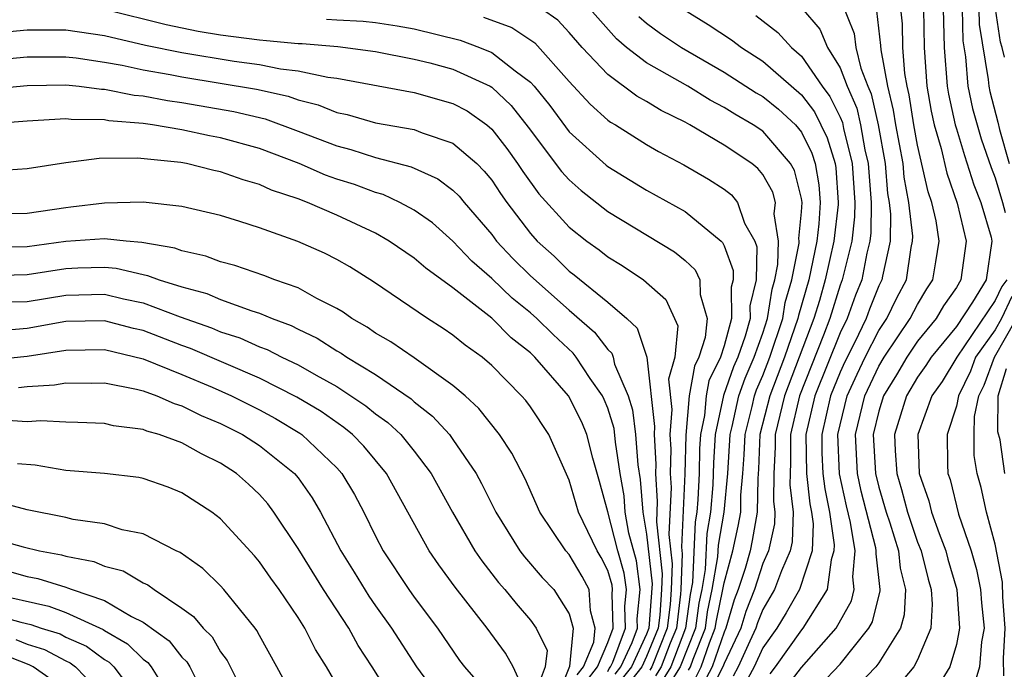
# Model space of a CAD drawing. Units: inches. Extents: x 2580000 to 2583000, y 1494000 to 1497000.
# Drawn here: x 2580429 to 2580479, y 1494067 to 1494100 of the extents above; entities that cross this region are included whole.
import ezdxf

# ---------------------------------------------------------------- set-up
doc = ezdxf.new("R2010")
doc.units = ezdxf.units.IN
doc.header["$MEASUREMENT"] = 0
doc.layers.add('LD25801494_2ft', color=184, linetype='Continuous')

msp = doc.modelspace()

# ---------------------------------------------------------------- linework, layer by layer
at = {"layer": 'LD25801494_2ft'}
for points, elevation in [([(2580471, 1494101.536), (2580471.726, 1494099.726), (2580471.817, 1494099), (2580472.069, 1494097.931), (2580472.423, 1494097), (2580472.599, 1494096.599), (2580472.957, 1494095), (2580473.319, 1494093), (2580473.451, 1494091.451), (2580473.535, 1494091), (2580473.603, 1494090.397), (2580473.577, 1494089), (2580473.187, 1494087.187), (2580473.159, 1494087), (2580473, 1494086.681), (2580472.521, 1494085.479), (2580472.344, 1494085), (2580471.739, 1494083.739), (2580471.244, 1494082.756), (2580471, 1494082.22), (2580470.508, 1494081), (2580470.05, 1494079), (2580470.059, 1494078.059), (2580470.111, 1494077), (2580470.199, 1494076.199), (2580470.453, 1494075), (2580470.687, 1494073.313), (2580470.675, 1494073), (2580470.526, 1494072.526), (2580470.334, 1494071), (2580469.07, 1494069), (2580469, 1494068.921), (2580467.645, 1494067), (2580467.364, 1494066.636)], 10126), ([(2580433, 1494100.977), (2580436.184, 1494100.184), (2580437.843, 1494099.843), (2580439, 1494099.65), (2580441, 1494099.391), (2580441.37, 1494099.37), (2580443, 1494099.21), (2580443.208, 1494099.208), (2580445.051, 1494099.051), (2580447, 1494098.795), (2580449, 1494098.396), (2580449.8, 1494098.2), (2580451, 1494097.875), (2580452.914, 1494097), (2580453, 1494096.949), (2580454.006, 1494096.006), (2580454.883, 1494094.883), (2580456.601, 1494092.602), (2580457, 1494092.161), (2580457.618, 1494091.618), (2580459, 1494090.525), (2580462.448, 1494088.448), (2580463, 1494087.998), (2580463.513, 1494087.513), (2580463.746, 1494087), (2580463.76, 1494086.239), (2580464.126, 1494085), (2580464.026, 1494084.026), (2580463.695, 1494083), (2580463.468, 1494082.532), (2580463.196, 1494081), (2580463.023, 1494078.978), (2580462.981, 1494076.98), (2580462.809, 1494073.191), (2580462.847, 1494072.847), (2580462.777, 1494071), (2580462.759, 1494070.759), (2580462.538, 1494069), (2580462.223, 1494068.223), (2580461.757, 1494067), (2580461.464, 1494066.536)], 10108), ([(2580463.174, 1494066.826), (2580463.262, 1494067), (2580463.4, 1494067.4), (2580464.037, 1494069), (2580464.153, 1494069.847), (2580464.394, 1494071), (2580464.686, 1494072.686), (2580464.713, 1494073.287), (2580465.009, 1494075), (2580465.189, 1494077), (2580465.317, 1494079), (2580465.424, 1494079.424), (2580465.77, 1494081), (2580466.088, 1494081.913), (2580466.558, 1494083), (2580467, 1494084.244), (2580467.248, 1494085), (2580467.486, 1494086.514), (2580467.629, 1494087), (2580467.787, 1494087.787), (2580467.812, 1494089), (2580467.595, 1494090.405), (2580467.652, 1494091), (2580467.524, 1494091.524), (2580467, 1494092.44), (2580466.751, 1494092.751), (2580466.436, 1494093), (2580465, 1494093.96), (2580463.243, 1494095), (2580463, 1494095.135), (2580461.75, 1494095.75), (2580461, 1494096.214), (2580460.495, 1494096.495), (2580459, 1494097.599), (2580457.681, 1494099), (2580457, 1494099.776), (2580456.41, 1494100.411), (2580455.57, 1494101)], 10114), ([(2580463.544, 1494066.456), (2580463.821, 1494067), (2580464.252, 1494068.252), (2580464.55, 1494069), (2580464.604, 1494069.396), (2580464.94, 1494071), (2580465, 1494071.349), (2580465.463, 1494073), (2580465.734, 1494074.266), (2580465.863, 1494075), (2580465.874, 1494075.874), (2580465.976, 1494077), (2580466.041, 1494077.959), (2580466.086, 1494079), (2580466.451, 1494080.451), (2580466.571, 1494081), (2580466.682, 1494081.318), (2580467, 1494082.052), (2580467.367, 1494083), (2580468.034, 1494085), (2580468.165, 1494085.834), (2580468.508, 1494087), (2580468.885, 1494088.886), (2580468.888, 1494089), (2580468.867, 1494089.133), (2580469, 1494090.509), (2580469.032, 1494091), (2580469, 1494091.193), (2580468.645, 1494092.644), (2580468.442, 1494093), (2580467, 1494094.671), (2580466.511, 1494095), (2580465.551, 1494095.551), (2580465, 1494095.906), (2580464.279, 1494096.28), (2580463.124, 1494097), (2580461, 1494098.208), (2580459.967, 1494099), (2580459.444, 1494099.444), (2580458.061, 1494101)], 10116), ([(2580462.876, 1494101), (2580464.185, 1494100.185), (2580465.39, 1494099.391), (2580465.904, 1494099), (2580467, 1494098.295), (2580469, 1494096.557), (2580469.673, 1494095.673), (2580470.336, 1494094.336), (2580470.742, 1494093), (2580470.781, 1494092.781), (2580470.902, 1494091), (2580470.895, 1494090.895), (2580470.679, 1494089), (2580470.232, 1494087), (2580469.924, 1494085.924), (2580469.64, 1494085), (2580468.127, 1494081), (2580467.639, 1494079), (2580467.645, 1494078.355), (2580467.581, 1494077), (2580467.564, 1494075.564), (2580467.633, 1494075), (2580467.613, 1494074.387), (2580467.291, 1494073), (2580467, 1494072.337), (2580466.567, 1494071), (2580466.131, 1494069.869), (2580465.872, 1494069), (2580465, 1494067.178), (2580464.939, 1494067), (2580464.284, 1494065.715)], 10120), ([(2580466.65, 1494100.65), (2580467.778, 1494099.778), (2580468.487, 1494099), (2580469, 1494098.559), (2580470.069, 1494097), (2580470.471, 1494096.471), (2580471, 1494095.397), (2580471.121, 1494095.121), (2580471.18, 1494094.82), (2580471.624, 1494093), (2580471.756, 1494091), (2580471.746, 1494090.254), (2580471.595, 1494089), (2580471.104, 1494087), (2580471, 1494086.725), (2580470.469, 1494085), (2580470.144, 1494084.144), (2580468.896, 1494081), (2580468.426, 1494079), (2580468.439, 1494077.561), (2580468.413, 1494077), (2580468.406, 1494076.406), (2580468.576, 1494075), (2580468.528, 1494073.471), (2580468.419, 1494073), (2580467.963, 1494071.963), (2580467.616, 1494071), (2580467, 1494069.971), (2580466.73, 1494069.27), (2580466.65, 1494069), (2580466.327, 1494068.327), (2580465.735, 1494067), (2580465.476, 1494066.523)], 10122), ([(2580469, 1494101.05), (2580469.948, 1494099.948), (2580470.352, 1494099), (2580471, 1494097.946), (2580471.359, 1494097), (2580471.86, 1494095.86), (2580472.052, 1494095), (2580472.278, 1494093.721), (2580472.454, 1494093), (2580472.601, 1494091), (2580472.579, 1494089.421), (2580472.528, 1494089), (2580472.372, 1494088.372), (2580472.115, 1494087), (2580471.798, 1494086.203), (2580471.356, 1494085), (2580471, 1494084.26), (2580469.699, 1494081), (2580469.223, 1494079), (2580469.253, 1494077), (2580469.426, 1494075.426), (2580469.516, 1494075), (2580469.6, 1494074.4), (2580469.547, 1494073), (2580468.904, 1494071), (2580468.213, 1494069.787), (2580467.728, 1494069), (2580467, 1494067.984), (2580466.561, 1494067), (2580466.011, 1494065.988)], 10124), ([(2580468.141, 1494065.859), (2580469, 1494066.971), (2580470.79, 1494069), (2580471.583, 1494070.417), (2580471.725, 1494071), (2580471.647, 1494071.647), (2580471.776, 1494073), (2580471.541, 1494074.459), (2580471.32, 1494075.32), (2580470.972, 1494076.973), (2580470.876, 1494079), (2580471.359, 1494081), (2580471.872, 1494082.128), (2580472.294, 1494083), (2580473, 1494084.384), (2580473.409, 1494085), (2580473.924, 1494086.076), (2580474.419, 1494087), (2580474.671, 1494088.671), (2580474.742, 1494089), (2580474.747, 1494089.253), (2580474.55, 1494091), (2580474.307, 1494092.307), (2580474.247, 1494093), (2580473.882, 1494095), (2580473.762, 1494095.762), (2580473.456, 1494097), (2580473.117, 1494098.883), (2580473.108, 1494099.108), (2580472.891, 1494100.891)], 10128), ([(2580469.952, 1494066.048), (2580471, 1494067.136), (2580472.482, 1494069), (2580472.667, 1494069.333), (2580473.067, 1494070.933), (2580473.07, 1494071), (2580472.851, 1494072.851), (2580472.865, 1494073), (2580472.839, 1494073.161), (2580472.089, 1494076.088), (2580471.897, 1494077), (2580471.785, 1494079), (2580472.273, 1494081), (2580473, 1494082.533), (2580473.28, 1494083), (2580474.623, 1494085), (2580475, 1494085.732), (2580475.47, 1494086.529), (2580475.794, 1494087), (2580475.934, 1494087.934), (2580476.117, 1494089), (2580475.951, 1494090.049), (2580475.728, 1494091), (2580475.539, 1494091.539), (2580475, 1494093.952), (2580474.807, 1494095), (2580474.562, 1494096.562), (2580474.454, 1494097), (2580474.334, 1494097.666), (2580474.234, 1494099), (2580474.224, 1494100.224), (2580474.132, 1494101)], 10130), ([(2580475.31, 1494101), (2580475.334, 1494099), (2580475.474, 1494097), (2580475.704, 1494095.704), (2580475.858, 1494095), (2580476.215, 1494093.785), (2580476.506, 1494092.505), (2580477.047, 1494090.953), (2580477.512, 1494089), (2580477.238, 1494087), (2580477, 1494086.61), (2580476.344, 1494085.656), (2580475.956, 1494085), (2580475, 1494083.823), (2580474.441, 1494083), (2580473.909, 1494082.091), (2580473.242, 1494081), (2580473, 1494080.211), (2580472.709, 1494079), (2580472.827, 1494077), (2580473, 1494076.292), (2580473.375, 1494075), (2580473.565, 1494074.436), (2580474.007, 1494073), (2580474.099, 1494072.1), (2580474.375, 1494071), (2580474.31, 1494069.69), (2580474.11, 1494069), (2580473, 1494067.218), (2580472.834, 1494067), (2580471.935, 1494066.065)], 10132), ([(2580476.328, 1494101), (2580476.333, 1494100.333), (2580476.379, 1494099), (2580476.522, 1494097), (2580476.594, 1494096.594), (2580476.942, 1494095), (2580477, 1494094.802), (2580477.423, 1494093.422), (2580477.908, 1494091.909), (2580478.262, 1494091), (2580478.791, 1494089.209), (2580478.841, 1494089), (2580478.548, 1494087), (2580477.838, 1494085.838), (2580477, 1494084.594), (2580475.693, 1494083), (2580475.43, 1494082.57), (2580475, 1494081.974), (2580474.421, 1494081), (2580473.814, 1494079), (2580473.84, 1494078.159), (2580473.925, 1494077), (2580474.173, 1494076.173), (2580474.479, 1494075), (2580475, 1494073.45), (2580475.176, 1494073), (2580475.537, 1494071.537), (2580475.692, 1494071), (2580475.75, 1494070.25), (2580475.676, 1494069), (2580475, 1494067.371), (2580474.801, 1494067), (2580473.975, 1494066.025)], 10134), ([(2580477.294, 1494101), (2580477.341, 1494099.342), (2580477.476, 1494098.524), (2580477.59, 1494097), (2580477.843, 1494095.843), (2580478.069, 1494095), (2580478.287, 1494094.287), (2580478.793, 1494092.793), (2580479, 1494092.262), (2580479.381, 1494091), (2580479.518, 1494090.482)], 10136), ([(2580478.161, 1494101), (2580478.184, 1494100.184), (2580478.65, 1494097.35), (2580478.676, 1494097), (2580478.734, 1494096.734), (2580479.151, 1494095.151), (2580479.234, 1494094.767), (2580479.731, 1494093)], 10138), ([(2580479.494, 1494098.506), (2580479.371, 1494099), (2580479.277, 1494099.277), (2580479.027, 1494101)], 10140), ([(2580444.472, 1494100.473), (2580445, 1494100.427), (2580446.363, 1494100.363), (2580447, 1494100.291), (2580448.115, 1494100.115), (2580449, 1494099.957), (2580451.372, 1494099.372), (2580452.377, 1494099), (2580453, 1494098.748), (2580454.205, 1494097.795), (2580455, 1494097.208), (2580455.187, 1494097), (2580455.996, 1494095.996), (2580457, 1494094.651), (2580458.916, 1494092.916), (2580459, 1494092.85), (2580461, 1494091.633), (2580463, 1494090.521), (2580464.845, 1494089), (2580464.925, 1494088.925), (2580465, 1494088.76), (2580465.476, 1494087.476), (2580465.465, 1494087), (2580465.375, 1494086.625), (2580465.39, 1494085), (2580465, 1494083.59), (2580464.81, 1494083), (2580464.219, 1494081.781), (2580464.081, 1494081), (2580463.996, 1494079.996), (2580463.788, 1494079), (2580463.739, 1494078.261), (2580463.712, 1494077), (2580463.645, 1494075.645), (2580463.593, 1494075), (2580463.506, 1494074.494), (2580463.365, 1494071.366), (2580463.25, 1494070.75), (2580463.011, 1494069), (2580462.248, 1494067), (2580461.765, 1494066.235)], 10110), ([(2580452.57, 1494100.57), (2580454.036, 1494100.036), (2580455.234, 1494099.234), (2580457, 1494097.252), (2580458.078, 1494096.078), (2580459, 1494095.25), (2580459.142, 1494095.143), (2580459.398, 1494095), (2580461, 1494093.993), (2580461.62, 1494093.62), (2580462.932, 1494092.932), (2580464.197, 1494092.197), (2580465, 1494091.684), (2580465.383, 1494091.382), (2580465.688, 1494091), (2580466.066, 1494089.934), (2580466.589, 1494089), (2580466.7, 1494088.701), (2580466.66, 1494087), (2580466.34, 1494085.66), (2580466.346, 1494085), (2580466.095, 1494084.096), (2580465.706, 1494083), (2580465.493, 1494082.507), (2580464.97, 1494081.03), (2580464.551, 1494079), (2580464.455, 1494077.544), (2580464.415, 1494076.415), (2580464.3, 1494075), (2580464.109, 1494073.891), (2580464.026, 1494072.026), (2580463.848, 1494071), (2580463.701, 1494070.299), (2580463.524, 1494069), (2580462.739, 1494067), (2580462.066, 1494065.934)], 10112), ([(2580460.6, 1494100.601), (2580461, 1494100.261), (2580461.722, 1494099.722), (2580462.812, 1494099), (2580465, 1494097.731), (2580466.657, 1494096.658), (2580467, 1494096.461), (2580467.807, 1494095.807), (2580468.684, 1494095), (2580469, 1494094.626), (2580469.542, 1494093.542), (2580469.707, 1494093), (2580469.905, 1494091.906), (2580469.967, 1494091), (2580469.896, 1494089.895), (2580469.793, 1494089), (2580469.376, 1494087), (2580468.845, 1494085.155), (2580468.82, 1494085), (2580468.129, 1494083), (2580467.358, 1494081), (2580466.855, 1494079), (2580466.778, 1494077.222), (2580466.739, 1494076.739), (2580466.718, 1494075), (2580466.461, 1494073.539), (2580466.345, 1494073), (2580466.091, 1494072.091), (2580465.738, 1494071), (2580465.532, 1494070.468), (2580465.095, 1494069), (2580465, 1494068.801), (2580464.38, 1494067), (2580463.914, 1494066.086)], 10118), ([(2580427, 1494099.731), (2580429, 1494099.917), (2580431, 1494099.919), (2580433, 1494099.615), (2580435.125, 1494099.125), (2580437, 1494098.741), (2580439.707, 1494098.293), (2580441, 1494098.12), (2580442.097, 1494097.903), (2580443, 1494097.803), (2580444.534, 1494097.466), (2580445, 1494097.418), (2580449, 1494096.669), (2580451, 1494096.113), (2580451.725, 1494095.726), (2580452.752, 1494095), (2580453, 1494094.79), (2580453.779, 1494093.779), (2580454.341, 1494093), (2580454.601, 1494092.602), (2580455.442, 1494091.442), (2580457, 1494089.724), (2580457.922, 1494089), (2580458.552, 1494088.552), (2580459, 1494088.186), (2580459.739, 1494087.739), (2580460.846, 1494087), (2580461.987, 1494085.987), (2580462.619, 1494084.619), (2580462.456, 1494083), (2580462.128, 1494081.872), (2580462.307, 1494080.307), (2580462.205, 1494079), (2580462.25, 1494078.25), (2580462.222, 1494077), (2580462.267, 1494076.267), (2580462.157, 1494073.843), (2580462.327, 1494072.327), (2580462.276, 1494071), (2580462.22, 1494070.22), (2580462.067, 1494069), (2580461.266, 1494067), (2580461.163, 1494066.837)], 10106), ([(2580427, 1494098.337), (2580429, 1494098.517), (2580431, 1494098.526), (2580431.532, 1494098.469), (2580433, 1494098.244), (2580433.916, 1494098.084), (2580435, 1494097.848), (2580436.401, 1494097.6), (2580437, 1494097.477), (2580440.846, 1494096.846), (2580442.484, 1494096.483), (2580443, 1494096.297), (2580444.041, 1494096.041), (2580445, 1494095.649), (2580445.536, 1494095.536), (2580447, 1494095.117), (2580449, 1494094.761), (2580449.41, 1494094.59), (2580451, 1494094.06), (2580452.228, 1494093), (2580452.616, 1494092.617), (2580453, 1494092.14), (2580453.45, 1494091.45), (2580453.774, 1494091), (2580455, 1494089.39), (2580455.352, 1494089), (2580456.219, 1494088.219), (2580457, 1494087.452), (2580457.264, 1494087.265), (2580459, 1494085.849), (2580459.979, 1494085), (2580460.507, 1494084.507), (2580461.011, 1494083.011), (2580461.416, 1494079.416), (2580461.384, 1494079), (2580461.475, 1494077.475), (2580461.464, 1494077), (2580461.554, 1494075.554), (2580461.506, 1494074.494), (2580461.806, 1494071.806), (2580461.775, 1494071), (2580461.68, 1494069.68), (2580461.595, 1494069), (2580461, 1494067.533), (2580460.753, 1494067), (2580459.981, 1494066.019)], 10104), ([(2580427, 1494096.849), (2580429, 1494097.038), (2580431, 1494097.075), (2580431.685, 1494097), (2580432.846, 1494096.846), (2580433, 1494096.844), (2580434.537, 1494096.538), (2580435, 1494096.498), (2580436.255, 1494096.255), (2580437, 1494096.152), (2580439.687, 1494095.687), (2580441.307, 1494095.308), (2580443, 1494094.685), (2580445, 1494093.916), (2580445.732, 1494093.732), (2580447, 1494093.321), (2580448.843, 1494092.843), (2580450.224, 1494092.224), (2580451, 1494091.631), (2580451.318, 1494091.317), (2580451.572, 1494091), (2580453, 1494089.333), (2580453.251, 1494089), (2580454.098, 1494088.098), (2580455, 1494087.204), (2580457, 1494085.428), (2580458.303, 1494084.303), (2580459, 1494083.407), (2580459.211, 1494083.21), (2580459.281, 1494083), (2580459.351, 1494082.649), (2580460.05, 1494081), (2580460.275, 1494080.275), (2580460.432, 1494079), (2580460.552, 1494077.448), (2580460.676, 1494076.676), (2580460.799, 1494075), (2580461, 1494073.852), (2580461.285, 1494071.285), (2580461.123, 1494069), (2580461, 1494068.697), (2580460.214, 1494067), (2580459.679, 1494066.321)], 10102), ([(2580459.378, 1494066.622), (2580459.675, 1494067), (2580460.258, 1494068.258), (2580460.534, 1494069), (2580460.521, 1494069.479), (2580460.677, 1494071), (2580460.475, 1494072.475), (2580460.092, 1494073.908), (2580459.901, 1494075), (2580459.839, 1494075.839), (2580459.634, 1494077), (2580459.396, 1494078.604), (2580459.325, 1494079.326), (2580459, 1494080.373), (2580458.817, 1494080.817), (2580458.726, 1494081), (2580458.094, 1494081.905), (2580457.369, 1494083), (2580457.208, 1494083.207), (2580456.169, 1494084.169), (2580455.334, 1494085), (2580455, 1494085.297), (2580454.056, 1494086.056), (2580453, 1494087.075), (2580451.968, 1494087.968), (2580451, 1494088.996), (2580449.936, 1494089.936), (2580449, 1494090.604), (2580448.257, 1494091), (2580447.4, 1494091.4), (2580447, 1494091.505), (2580445.914, 1494091.915), (2580445, 1494092.203), (2580444.411, 1494092.412), (2580443.063, 1494093), (2580441, 1494093.782), (2580439, 1494094.329), (2580438.431, 1494094.431), (2580437, 1494094.739), (2580435.478, 1494095), (2580435, 1494095.069), (2580433.22, 1494095.22), (2580433, 1494095.264), (2580431.281, 1494095.281), (2580431, 1494095.319), (2580429, 1494095.192), (2580427, 1494095.032)], 10100), ([(2580459, 1494066.765), (2580459.076, 1494066.924), (2580459.136, 1494067), (2580459.254, 1494067.253), (2580459.904, 1494069), (2580459.873, 1494070.127), (2580459.962, 1494071), (2580459.846, 1494071.846), (2580459.521, 1494073), (2580459, 1494075.016), (2580458.575, 1494076.575), (2580458.221, 1494077.779), (2580457.918, 1494079), (2580457.651, 1494079.651), (2580456.971, 1494081), (2580455.226, 1494083), (2580455, 1494083.219), (2580454.006, 1494084.005), (2580453, 1494085.022), (2580451, 1494086.581), (2580449.595, 1494087.595), (2580449, 1494088.118), (2580447.713, 1494089), (2580447, 1494089.408), (2580445, 1494090.34), (2580443.481, 1494091), (2580443, 1494091.181), (2580441.633, 1494091.633), (2580441, 1494091.929), (2580440.162, 1494092.162), (2580439, 1494092.583), (2580438.652, 1494092.652), (2580437.233, 1494093), (2580436.948, 1494093.052), (2580434.714, 1494093.286), (2580432.728, 1494093.271), (2580431, 1494093.047), (2580429, 1494092.728), (2580427, 1494092.603)], 10098), ([(2580457.821, 1494066.18), (2580458.458, 1494067), (2580459, 1494068.265), (2580459.274, 1494069), (2580459.224, 1494070.776), (2580459.247, 1494071), (2580459.217, 1494071.217), (2580459, 1494071.988), (2580458.654, 1494072.654), (2580458.448, 1494073), (2580457.484, 1494075), (2580457, 1494076.654), (2580455.952, 1494079), (2580455, 1494080.43), (2580454.756, 1494080.756), (2580454.547, 1494081), (2580453, 1494082.574), (2580452.503, 1494083), (2580451.623, 1494083.623), (2580451, 1494084.144), (2580450.491, 1494084.491), (2580449.69, 1494085), (2580446.893, 1494086.893), (2580445.665, 1494087.665), (2580445, 1494088.043), (2580444.371, 1494088.371), (2580442.987, 1494088.987), (2580441, 1494089.676), (2580439.988, 1494090.012), (2580439, 1494090.314), (2580437, 1494090.787), (2580435, 1494091.003), (2580433, 1494090.967), (2580431.255, 1494090.745), (2580431, 1494090.726), (2580429, 1494090.429), (2580427, 1494090.393)], 10096), ([(2580457.413, 1494066.587), (2580457.734, 1494067), (2580458.283, 1494068.284), (2580458.353, 1494069), (2580458.102, 1494069.898), (2580458.029, 1494071), (2580457.677, 1494071.677), (2580457, 1494072.817), (2580456.834, 1494073), (2580455.491, 1494075), (2580454.726, 1494076.726), (2580454.043, 1494078.043), (2580453.408, 1494079), (2580452.343, 1494080.343), (2580451.625, 1494081), (2580451, 1494081.543), (2580449, 1494082.961), (2580447.798, 1494083.798), (2580447, 1494084.251), (2580446.56, 1494084.56), (2580445.769, 1494085), (2580445.322, 1494085.322), (2580445, 1494085.513), (2580443.961, 1494086.039), (2580443, 1494086.579), (2580441.802, 1494087), (2580441.224, 1494087.224), (2580439.739, 1494087.739), (2580439, 1494087.936), (2580438.229, 1494088.229), (2580437, 1494088.497), (2580436.637, 1494088.637), (2580434.931, 1494088.931), (2580434.127, 1494089), (2580433, 1494089.124), (2580431, 1494088.976), (2580429, 1494088.704), (2580427, 1494088.682)], 10094), ([(2580427, 1494087.215), (2580429, 1494087.269), (2580431, 1494087.583), (2580431.619, 1494087.619), (2580433, 1494087.655), (2580433.603, 1494087.603), (2580435, 1494087.269), (2580435.23, 1494087.23), (2580435.824, 1494087), (2580437, 1494086.634), (2580438.287, 1494086.287), (2580439, 1494085.982), (2580440.607, 1494085.394), (2580441, 1494085.279), (2580441.658, 1494085), (2580442.642, 1494084.642), (2580443, 1494084.455), (2580443.983, 1494083.983), (2580445, 1494083.338), (2580445.217, 1494083.217), (2580445.526, 1494083), (2580447, 1494082.101), (2580448.842, 1494080.842), (2580449, 1494080.693), (2580449.951, 1494079.951), (2580450.813, 1494079), (2580451, 1494078.747), (2580452.191, 1494077), (2580452.479, 1494076.479), (2580453.217, 1494075), (2580454.456, 1494073), (2580454.69, 1494072.69), (2580455.615, 1494071.615), (2580456.215, 1494071), (2580457, 1494069.746), (2580457.209, 1494069), (2580457.016, 1494067.016), (2580456.441, 1494065.559)], 10092), ([(2580479.603, 1494087), (2580479.343, 1494086.657), (2580479, 1494085.926), (2580477.023, 1494083), (2580476.261, 1494081.739), (2580475.727, 1494081), (2580475.003, 1494079), (2580475.082, 1494077), (2580475.579, 1494075.579), (2580475.716, 1494075), (2580476.113, 1494073.887), (2580476.46, 1494073), (2580476.567, 1494072.567), (2580477.018, 1494071), (2580477.167, 1494069), (2580477, 1494068.161), (2580476.665, 1494067), (2580476.02, 1494065.98)], 10136), ([(2580428.145, 1494085.854), (2580429, 1494085.879), (2580431, 1494086.21), (2580433, 1494086.256), (2580433.98, 1494086.02), (2580435, 1494085.809), (2580436.905, 1494085.095), (2580438.524, 1494084.524), (2580439, 1494084.317), (2580439.998, 1494083.998), (2580441, 1494083.543), (2580441.398, 1494083.398), (2580442.161, 1494083), (2580443, 1494082.608), (2580443.933, 1494082.067), (2580445, 1494081.48), (2580446.497, 1494080.497), (2580447, 1494080.08), (2580447.631, 1494079.631), (2580448.302, 1494079), (2580449, 1494078.153), (2580449.877, 1494077), (2580450.97, 1494075), (2580452.134, 1494073), (2580452.485, 1494072.485), (2580453.36, 1494071.36), (2580453.68, 1494071), (2580454.269, 1494070.269), (2580455, 1494069.424), (2580455.295, 1494069), (2580455.857, 1494067.857), (2580455.766, 1494067), (2580455.548, 1494066.453)], 10090), ([(2580479.866, 1494086.134), (2580479.335, 1494085), (2580479, 1494084.408), (2580477.995, 1494083), (2580477.728, 1494082.272), (2580477.116, 1494081), (2580477, 1494080.469), (2580476.534, 1494079), (2580476.544, 1494077.456), (2580476.562, 1494077), (2580476.675, 1494076.675), (2580477.107, 1494074.894), (2580477.763, 1494073), (2580478.039, 1494072.039), (2580478.255, 1494071), (2580478.305, 1494070.305), (2580478.443, 1494069), (2580478.304, 1494068.304), (2580478.197, 1494067), (2580477.927, 1494066.073)], 10138), ([(2580455, 1494065.04), (2580454.109, 1494067), (2580453.718, 1494067.718), (2580452.771, 1494069), (2580451.117, 1494071.117), (2580450.269, 1494072.27), (2580449.776, 1494073), (2580447.569, 1494077), (2580446.398, 1494078.397), (2580445.804, 1494079), (2580445.365, 1494079.364), (2580444.188, 1494080.188), (2580442.944, 1494080.944), (2580441, 1494081.917), (2580437.451, 1494083.451), (2580437, 1494083.61), (2580435, 1494084.376), (2580434.491, 1494084.491), (2580433, 1494084.885), (2580431, 1494084.839), (2580429, 1494084.482), (2580427, 1494084.318)], 10088), ([(2580479.457, 1494066.543), (2580479.438, 1494067.438), (2580479.519, 1494069), (2580479.397, 1494070.603), (2580479.379, 1494071.379), (2580479, 1494073.338), (2580478.555, 1494075), (2580478.276, 1494076.275), (2580478.081, 1494077), (2580477.924, 1494077.924), (2580477.918, 1494079), (2580477.936, 1494079.936), (2580478.168, 1494081), (2580478.438, 1494081.562), (2580478.966, 1494083), (2580480.103, 1494085)], 10140), ([(2580427.133, 1494082.867), (2580429, 1494083.058), (2580431, 1494083.36), (2580433, 1494083.394), (2580435, 1494082.921), (2580437, 1494082.108), (2580438.554, 1494081.446), (2580439.563, 1494081), (2580441, 1494080.274), (2580441.83, 1494079.83), (2580443.084, 1494079.084), (2580443.202, 1494079), (2580445, 1494077.28), (2580445.255, 1494077), (2580445.906, 1494075.905), (2580446.389, 1494075), (2580447, 1494073.757), (2580447.396, 1494073), (2580448.719, 1494071), (2580449, 1494070.604), (2580450.207, 1494069), (2580451.337, 1494067.337), (2580451.596, 1494067), (2580453, 1494065.383)], 10086), ([(2580479.508, 1494077), (2580479.264, 1494078.736), (2580479.144, 1494079.144), (2580479.166, 1494081), (2580479.588, 1494082.412)], 10142), ([(2580428.556, 1494081.443), (2580429, 1494081.49), (2580430.424, 1494081.576), (2580431, 1494081.678), (2580432.336, 1494081.664), (2580433, 1494081.676), (2580434.653, 1494081.347), (2580435, 1494081.257), (2580435.711, 1494081), (2580436.602, 1494080.603), (2580437, 1494080.491), (2580437.991, 1494079.991), (2580439, 1494079.573), (2580440.136, 1494079), (2580441, 1494078.438), (2580442.815, 1494077), (2580443, 1494076.77), (2580443.732, 1494075.732), (2580444.154, 1494075), (2580445.202, 1494073), (2580445.9, 1494071.9), (2580446.657, 1494070.657), (2580447, 1494070.154), (2580447.827, 1494069), (2580449.11, 1494067), (2580450.574, 1494065)], 10084), ([(2580448.092, 1494065), (2580446.828, 1494067), (2580446.106, 1494068.105), (2580445.623, 1494069), (2580444.314, 1494071), (2580443, 1494073.123), (2580441.752, 1494075), (2580441.431, 1494075.431), (2580441, 1494075.915), (2580440.443, 1494076.443), (2580439.816, 1494077), (2580439, 1494077.529), (2580438.003, 1494078.003), (2580437, 1494078.573), (2580435.823, 1494079), (2580435.18, 1494079.18), (2580435, 1494079.261), (2580433.46, 1494079.46), (2580433, 1494079.577), (2580431.631, 1494079.63), (2580431, 1494079.639), (2580429.708, 1494079.708), (2580429, 1494079.654), (2580427.748, 1494079.748)], 10082), ([(2580445.626, 1494065), (2580444.46, 1494067), (2580443.895, 1494067.895), (2580443.35, 1494069), (2580443, 1494069.558), (2580442.015, 1494071), (2580441.587, 1494071.587), (2580441, 1494072.438), (2580440.741, 1494072.741), (2580439, 1494074.65), (2580438.537, 1494075), (2580437, 1494076), (2580436.287, 1494076.287), (2580435, 1494076.734), (2580434.78, 1494076.78), (2580432.994, 1494076.994), (2580431, 1494077.155), (2580429.417, 1494077.417), (2580428.516, 1494077.484)], 10080), ([(2580442.993, 1494065), (2580441.905, 1494067), (2580441, 1494068.621), (2580440.874, 1494068.875), (2580440.78, 1494069), (2580439.171, 1494071), (2580439, 1494071.191), (2580438.082, 1494072.083), (2580436.91, 1494072.91), (2580436.704, 1494073), (2580435, 1494073.873), (2580433.908, 1494074.091), (2580433, 1494074.387), (2580431.375, 1494074.625), (2580431, 1494074.718), (2580429, 1494075.115), (2580427.51, 1494075.51)], 10078), ([(2580427, 1494073.705), (2580428.793, 1494073.207), (2580429.639, 1494073), (2580430.783, 1494072.783), (2580431, 1494072.715), (2580432.443, 1494072.442), (2580433, 1494072.21), (2580433.959, 1494071.959), (2580435, 1494071.353), (2580435.245, 1494071.245), (2580435.565, 1494071), (2580437, 1494070.042), (2580437.603, 1494069.603), (2580438.089, 1494069), (2580438.556, 1494068.556), (2580439, 1494067.783), (2580439.337, 1494067.337), (2580440.004, 1494065.996)], 10076), ([(2580427.97, 1494071.97), (2580429, 1494071.668), (2580429.561, 1494071.561), (2580431, 1494071.113), (2580431.095, 1494071.095), (2580431.323, 1494071), (2580433, 1494070.43), (2580434.399, 1494069.601), (2580435, 1494069.312), (2580436.343, 1494068.343), (2580437, 1494067.498), (2580437.255, 1494067.255), (2580437.402, 1494067), (2580437.823, 1494066.177)], 10074), ([(2580427.203, 1494070.796), (2580430.131, 1494070.131), (2580431, 1494069.808), (2580432.931, 1494068.931), (2580433, 1494068.879), (2580434.195, 1494068.195), (2580435, 1494067.401), (2580435.234, 1494067.234), (2580435.416, 1494067), (2580436.099, 1494065.9)], 10072), ([(2580427, 1494069.785), (2580428.688, 1494069.312), (2580429.197, 1494069.197), (2580429.725, 1494069), (2580430.705, 1494068.705), (2580431, 1494068.545), (2580432.075, 1494068.075), (2580433, 1494067.376), (2580433.239, 1494067.239), (2580433.481, 1494067), (2580435, 1494065.008)], 10070), ([(2580428.414, 1494068.414), (2580429, 1494068.18), (2580429.907, 1494067.907), (2580431, 1494067.316), (2580431.22, 1494067.22), (2580431.51, 1494067), (2580433, 1494065.449)], 10068), ([(2580431, 1494065.816), (2580429.31, 1494067), (2580429.109, 1494067.109), (2580427.672, 1494067.672)], 10066)]:
    msp.add_lwpolyline(points, dxfattribs=dict(at, elevation=elevation))

doc.saveas('drawing.dxf')
